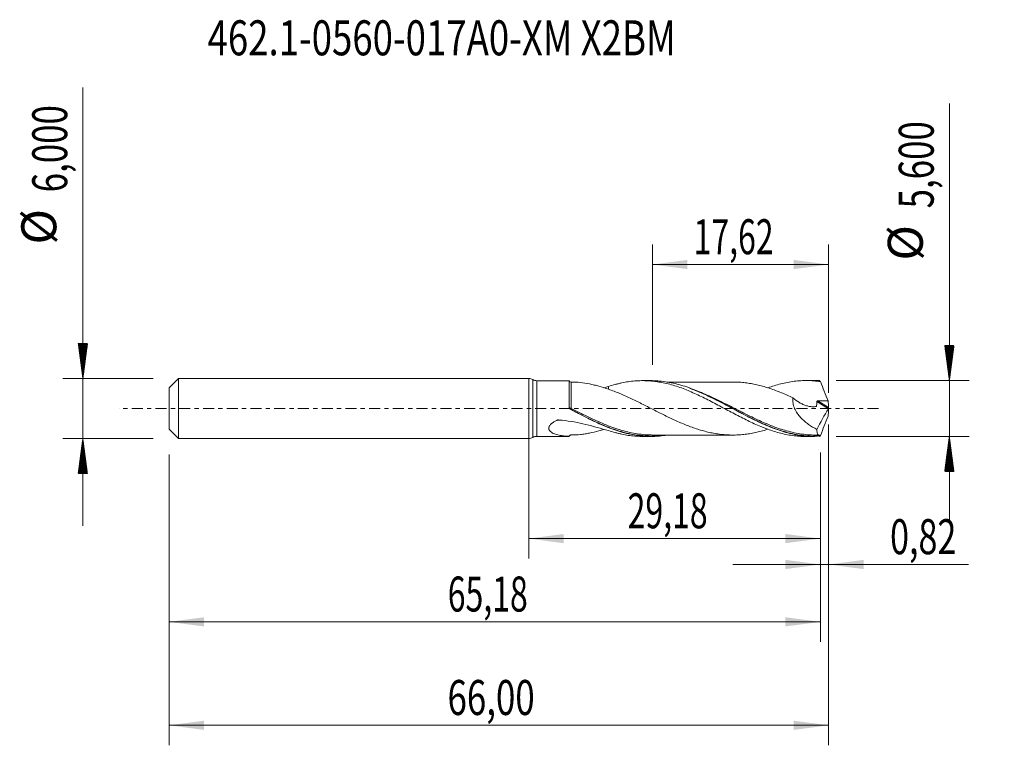
# Model space of a CAD drawing. Units: millimetres. Extents: x -50.9 to 47.6, y -33.7 to 38.9.
import ezdxf

# ---------------------------------------------------------------- set-up
doc = ezdxf.new("R2010")
doc.units = ezdxf.units.MM
doc.linetypes.add('CENTER', pattern=[47.5, 22, -8.5, 8.5, -8.5])
for name, color, linetype in [('1', 4, 'Continuous'), ('2', 7, 'Continuous'), ('SK1', 4, 'Continuous'), ('SK2', 7, 'Continuous'), ('SK4', 2, 'CENTER'), ('SK6', 5, 'Continuous')]:
    doc.layers.add(name, color=color, linetype=linetype)
doc.styles.add('iso_b_vert', font='simplex.shx')
doc.dimstyles.get("Standard").update_dxf_attribs({"dimtxt": 0.18, "dimasz": 0.18, "dimexe": 0.18, "dimexo": 0.0625, "dimgap": 0.09, "dimtad": 1, "dimzin": 0, "dimdsep": 52, "dimtxsty": 'Standard', "dimcen": 0.09, "dimadec": 0, "dimazin": 0, "dimtfac": 1, "dimtdec": 4, "dimtofl": 0, "dimtmove": 0, "dimatfit": 3, "dimfxl": 1, "dimtolj": 1, "dimtzin": 0, "dimarcsym": 0})

# ---------------------------------------------------------------- blocks, each defined once
blk = doc.blocks.new('_U0')
at = {"layer": 'SK2', "lineweight": 13}
for p, q in [((0, -1.5875), (0, -15.013398)), ((29.1791, -4.3875), (29.1791, -15.013398)), ((0, -13.013398), (29.1791, -13.013398))]:
    blk.add_line(p, q, dxfattribs=at)
at = {"layer": 'SK2', "lineweight": 18}
for points in [[(0, -13.013398), (3.499998, -12.552615), (3.500002, -13.474182)], [(29.1791, -13.013398), (25.679102, -13.474182), (25.679098, -12.552615)]]:
    blk.add_solid(points, dxfattribs=at)
at = {"layer": 'SK2', "lineweight": 13, "insert": (9.889685, -11.980765), "char_height": 3.5, "attachment_point": 7, "line_spacing_factor": 1.084337, "style": 'iso_b_vert'}
blk.add_mtext('\\W0.6713;29,18', dxfattribs=at)
blk = doc.blocks.new('_U1')
at = {"layer": 'SK2', "lineweight": 13}
for p, q in [((30, -1.5875), (30, -33.692985)), ((-36, -4.5875), (-36, -33.692985)), ((-36, -31.692985), (30, -31.692985))]:
    blk.add_line(p, q, dxfattribs=at)
at = {"layer": 'SK2', "lineweight": 18}
for points in [[(-36, -31.692985), (-32.500002, -31.232202), (-32.499998, -32.153769)], [(30, -31.692985), (26.500002, -32.153769), (26.499998, -31.232202)]]:
    blk.add_solid(points, dxfattribs=at)
at = {"layer": 'SK2', "lineweight": 13, "insert": (-8.137299, -30.660352), "char_height": 3.5, "attachment_point": 7, "line_spacing_factor": 1.084337, "style": 'iso_b_vert'}
blk.add_mtext('\\W0.7317;66,00', dxfattribs=at)
blk = doc.blocks.new('_U2')
at = {"layer": 'SK2', "lineweight": 13}
for p, q in [((12.38, 4.3875), (12.38, 16.409119)), ((30, 1.5875), (30, 16.409119)), ((12.38, 14.409119), (30, 14.409119))]:
    blk.add_line(p, q, dxfattribs=at)
at = {"layer": 'SK2', "lineweight": 18}
for points in [[(12.38, 14.409119), (15.879998, 14.869903), (15.880002, 13.948335)], [(30, 14.409119), (26.500002, 13.948335), (26.499998, 14.869903)]]:
    blk.add_solid(points, dxfattribs=at)
at = {"layer": 'SK2', "lineweight": 13, "insert": (16.490135, 15.441753), "char_height": 3.5, "attachment_point": 7, "line_spacing_factor": 1.084337, "style": 'iso_b_vert'}
blk.add_mtext('\\W0.6713;17,62', dxfattribs=at)
blk = doc.blocks.new('_U3')
at = {"layer": 'SK2', "lineweight": 13}
for p, q in [((30, -1.5875), (30, -17.602503)), ((29.1791, -4.3875), (29.1791, -17.602503)), ((20.4291, -15.602503), (43.996491, -15.602503))]:
    blk.add_line(p, q, dxfattribs=at)
at = {"layer": 'SK2', "lineweight": 18}
for points in [[(29.1791, -15.602503), (25.679102, -16.063287), (25.679098, -15.141719)], [(30, -15.602503), (33.499998, -15.141719), (33.500002, -16.063287)]]:
    blk.add_solid(points, dxfattribs=at)
at = {"layer": 'SK2', "lineweight": 13, "insert": (36.15186, -14.56987), "char_height": 3.5, "attachment_point": 7, "line_spacing_factor": 1.084337, "style": 'iso_b_vert'}
blk.add_mtext('\\W0.7150;0,82', dxfattribs=at)
blk = doc.blocks.new('_U4')
at = {"layer": 'SK2', "lineweight": 13}
for p, q in [((-36, -4.5875), (-36, -23.343428)), ((29.1791, -4.3875), (29.1791, -23.343428)), ((-36, -21.343428), (29.1791, -21.343428))]:
    blk.add_line(p, q, dxfattribs=at)
at = {"layer": 'SK2', "lineweight": 18}
for points in [[(-36, -21.343428), (-32.500002, -20.882645), (-32.499998, -21.804212)], [(29.1791, -21.343428), (25.679102, -21.804212), (25.679098, -20.882645)]]:
    blk.add_solid(points, dxfattribs=at)
at = {"layer": 'SK2', "lineweight": 13, "insert": (-8.110315, -20.310795), "char_height": 3.5, "attachment_point": 7, "line_spacing_factor": 1.084337, "style": 'iso_b_vert'}
blk.add_mtext('\\W0.6713;65,18', dxfattribs=at)

msp = doc.modelspace()

# ---------------------------------------------------------------- hatches: boundary and pattern name
at = {"layer": '2', "lineweight": 13}
h = msp.add_hatch(dxfattribs=at)
h.set_pattern_fill('ANSI31', color=256, scale=0.0062, style=0)
h.paths.add_polyline_path([(42.083, 2.8), (41.623, 6.3), (42.544, 6.3)])
h = msp.add_hatch(dxfattribs=at)
h.set_pattern_fill('ANSI31', color=256, scale=0.0062, style=0)
h.paths.add_polyline_path([(42.083, -2.8), (42.544, -6.3), (41.623, -6.3)])
at = {"layer": 'SK2', "lineweight": 13}
h = msp.add_hatch(dxfattribs=at)
h.set_pattern_fill('ANSI31', color=256, scale=0.0062, style=0)
h.paths.add_polyline_path([(-44.625, 3), (-45.086, 6.5), (-44.164, 6.5)])
h = msp.add_hatch(dxfattribs=at)
h.set_pattern_fill('ANSI31', color=256, scale=0.0062, style=0)
h.paths.add_polyline_path([(-44.625, -3), (-44.164, -6.5), (-45.086, -6.5)])

# ---------------------------------------------------------------- linework, layer by layer
at = {"layer": '1', "lineweight": 18}
for p, q in [((0, -3), (0, 3)), ((4.026, 2.784), (0.806, 2.782)), ((12.228, 2.789), (11.4, 2.789)), ((28.579, 2.8), (27.75, 2.799)), ((0.806, -2.782), (4.026, -2.784)), ((4.026, -2.784), (4.026, -2.781)), ((11.4, -2.789), (12.228, -2.789)), ((27.75, -2.799), (28.579, -2.8))]:
    msp.add_line(p, q, dxfattribs=at)
at = {"layer": '1', "lineweight": 13}
for p, q in [((0.403, 2.891), (0.403, -2.891)), ((0.806, 2.782), (0.806, -2.782)), ((28.825, 0.713), (29.979, -0.017)), ((28.915, 0.776), (29.99, 0.095)), ((4.251, -2.646), (4.251, -2.645))]:
    msp.add_line(p, q, dxfattribs=at)
at = {"layer": '1', "lineweight": 18}
for centre, start, end in [((0, 2.2), 59.75849, 90), ((0.806, 3.582), 239.75849, 270.03581), ((0, -2.2), 270, 300.24151), ((0.806, -3.582), 89.96419, 120.24151)]:
    msp.add_arc(centre, 0.8, start, end, dxfattribs=at)
msp.add_ellipse((4.25, 2.896), major_axis=(0.25, 0), ratio=1, start_param=-2.669635, end_param=-1.56452, dxfattribs=at)
at = {"layer": '1', "lineweight": 13}
for centre, major_axis, ratio, start_param, end_param in [((4.18, 0.046), (-0.0463, -0.0886), 0.41985, -1.339264, -0.015365), ((4.25, 0.009), (0.0466, 0.0885), 0.002631, -3.115433, -1.572631)]:
    msp.add_ellipse(centre, major_axis=major_axis, ratio=ratio, start_param=start_param, end_param=end_param, dxfattribs=at)
at = {"layer": '1', "lineweight": 18}
for points, knots in [([(4.026, 0.11), (4.026, 0.201), (4.026, 0.293), (4.026, 0.475), (4.026, 0.566), (4.026, 0.833), (4.026, 1.005), (4.026, 1.253), (4.026, 1.335), (4.026, 1.493), (4.026, 1.57), (4.026, 1.79), (4.026, 1.926), (4.026, 2.113), (4.026, 2.172), (4.026, 2.281), (4.026, 2.383), (4.026, 2.47), (4.026, 2.55), (4.026, 2.585), (4.026, 2.679), (4.026, 2.724), (4.026, 2.773), (4.026, 2.784), (4.026, 2.784)], [0, 0, 0, 0, 0.064341, 0.064341, 0.128682, 0.128682, 0.257365, 0.257365, 0.321706, 0.321706, 0.386047, 0.386047, 0.514729, 0.514729, 0.579071, 0.579071, 0.643412, 0.707753, 0.707753, 0.772094, 0.772094, 0.900777, 0.900777, 1, 1, 1, 1]), ([(7.968, 1.938), (7.649, 2.043), (7.333, 2.142), (6.862, 2.274), (6.705, 2.315), (6.393, 2.391), (6.237, 2.425), (5.773, 2.518), (5.466, 2.568), (4.856, 2.634), (4.552, 2.65), (4.251, 2.645)], [0, 0, 0, 0, 0.25, 0.25, 0.375, 0.375, 0.5, 0.5, 0.75, 0.75, 1, 1, 1, 1]), ([(7.968, 2.203), (8.19, 2.276), (8.411, 2.342), (8.743, 2.432), (8.854, 2.461), (9.074, 2.514), (9.185, 2.54), (9.516, 2.61), (9.738, 2.649), (10.181, 2.715), (10.402, 2.74), (10.734, 2.766), (10.844, 2.773), (11.065, 2.784), (11.176, 2.787), (11.507, 2.791), (11.73, 2.786), (12.172, 2.761), (12.393, 2.741), (12.724, 2.7), (12.835, 2.685), (13.056, 2.651), (13.166, 2.631), (13.498, 2.568), (13.72, 2.52), (14.163, 2.409), (14.383, 2.346), (14.825, 2.21), (15.046, 2.136), (15.489, 1.974), (15.711, 1.889), (16.153, 1.708), (16.373, 1.612), (16.816, 1.413), (17.037, 1.31), (17.48, 1.094), (17.701, 0.985), (18.143, 0.76), (18.363, 0.644), (18.806, 0.411), (19.028, 0.294), (19.47, 0.056), (19.691, -0.063), (20.133, -0.299), (20.353, -0.417), (20.796, -0.651), (21.018, -0.765), (21.46, -0.991), (21.681, -1.102), (22.123, -1.315), (22.343, -1.42), (22.786, -1.62), (23.008, -1.715), (23.339, -1.851), (23.449, -1.896), (23.67, -1.981), (23.781, -2.023), (24.112, -2.143), (24.333, -2.218), (24.776, -2.355), (24.997, -2.417), (25.439, -2.528), (25.659, -2.578), (26.102, -2.661), (26.323, -2.696), (26.765, -2.751), (26.986, -2.771), (27.388, -2.794), (27.569, -2.799), (27.75, -2.799)], [0, 0, 0, 0, 0.033536, 0.033536, 0.050304, 0.050304, 0.067071, 0.067071, 0.100607, 0.100607, 0.134143, 0.134143, 0.150911, 0.150911, 0.167679, 0.167679, 0.201214, 0.201214, 0.23475, 0.23475, 0.251518, 0.251518, 0.268286, 0.268286, 0.301821, 0.301821, 0.335357, 0.335357, 0.368893, 0.368893, 0.402428, 0.402428, 0.435964, 0.435964, 0.4695, 0.4695, 0.503036, 0.503036, 0.536571, 0.536571, 0.570107, 0.570107, 0.603643, 0.603643, 0.637178, 0.637178, 0.670714, 0.670714, 0.70425, 0.70425, 0.737786, 0.737786, 0.771321, 0.771321, 0.788089, 0.788089, 0.804857, 0.804857, 0.838393, 0.838393, 0.871928, 0.871928, 0.905464, 0.905464, 0.939, 0.939, 0.972536, 0.972536, 1, 1, 1, 1]), ([(7.968, 2.203), (7.968, 2.186), (7.968, 2.169), (7.968, 2.075), (7.968, 2), (7.968, 1.928)], [0, 0, 0, 0, 0.17525, 0.17525, 1, 1, 1, 1]), ([(28.576, -2.8), (28.21, -2.799), (27.844, -2.778), (27.216, -2.707), (26.954, -2.667), (26.435, -2.568), (26.177, -2.508), (25.402, -2.304), (24.887, -2.133), (24.109, -1.83), (23.849, -1.721), (23.326, -1.491), (23.066, -1.37), (22.288, -0.996), (21.773, -0.73), (20.999, -0.319), (20.74, -0.181), (20.35, 0.028), (20.22, 0.098), (19.959, 0.238), (19.828, 0.308), (18.653, 0.933), (17.631, 1.453), (16.331, 1.971), (16.069, 2.068), (15.547, 2.246), (15.288, 2.326), (14.512, 2.539), (13.997, 2.644), (13.221, 2.743), (12.961, 2.766), (12.543, 2.786), (12.386, 2.789), (12.228, 2.789)], [0, 0, 0, 0, 0.066879, 0.066879, 0.11448, 0.11448, 0.16208, 0.16208, 0.257281, 0.257281, 0.304881, 0.304881, 0.352482, 0.352482, 0.447683, 0.447683, 0.495283, 0.495283, 0.519083, 0.519083, 0.542884, 0.542884, 0.733285, 0.733285, 0.780886, 0.780886, 0.828486, 0.828486, 0.923687, 0.923687, 0.971287, 0.971287, 1, 1, 1, 1]), ([(20.4, 2.653), (20.28, 2.653), (19.977, 2.652), (19.541, 2.654), (19.034, 2.653), (18.525, 2.652), (17.959, 2.651), (17.372, 2.653), (16.721, 2.651), (16.008, 2.652), (15.294, 2.651), (14.749, 2.651), (14.354, 2.651), (14.087, 2.651), (13.901, 2.65), (13.817, 2.65)], [0, 0, 0, 0, 0.054823, 0.138346, 0.19857, 0.28588, 0.370311, 0.456553, 0.55321, 0.667132, 0.781327, 0.878377, 0.91559, 0.96155, 1, 1, 1, 1]), ([(16.121, 2.016), (16.301, 1.952), (16.48, 1.884), (16.921, 1.709), (17.183, 1.598), (17.703, 1.366), (17.962, 1.245), (18.736, 0.872), (19.249, 0.607), (20.021, 0.202), (20.279, 0.066), (20.667, -0.14), (20.797, -0.208), (21.057, -0.345), (21.188, -0.414), (21.839, -0.753), (22.355, -1.014), (23.383, -1.499), (23.896, -1.723), (24.672, -2.017), (24.931, -2.109), (25.453, -2.277), (25.712, -2.352), (26.487, -2.55), (27, -2.644), (28.026, -2.755), (28.539, -2.772), (29.058, -2.747)], [0, 0, 0, 0, 0.041294, 0.041294, 0.101213, 0.101213, 0.161133, 0.161133, 0.280971, 0.280971, 0.34089, 0.34089, 0.370849, 0.370849, 0.400809, 0.400809, 0.520647, 0.520647, 0.640485, 0.640485, 0.700404, 0.700404, 0.760324, 0.760324, 0.880162, 0.880162, 1, 1, 1, 1]), ([(20.399, 2.653), (20.485, 2.653), (20.572, 2.652), (20.85, 2.647), (21.042, 2.637), (21.427, 2.606), (21.62, 2.585), (22.004, 2.533), (22.196, 2.503), (22.58, 2.432), (22.772, 2.39), (23.157, 2.297), (23.35, 2.245), (23.735, 2.135), (23.927, 2.077), (24.311, 1.95), (24.503, 1.881), (24.888, 1.737), (25.081, 1.661), (25.465, 1.502), (25.658, 1.42), (26.043, 1.252), (26.235, 1.165), (26.427, 1.075)], [0, 0, 0, 0, 0.04302, 0.04302, 0.138718, 0.138718, 0.234416, 0.234416, 0.330114, 0.330114, 0.425812, 0.425812, 0.52151, 0.52151, 0.617208, 0.617208, 0.712906, 0.712906, 0.808604, 0.808604, 0.904302, 0.904302, 1, 1, 1, 1]), ([(23.93, 2.077), (24.138, 2.151), (24.346, 2.222), (24.776, 2.355), (24.997, 2.417), (25.439, 2.528), (25.659, 2.578), (26.102, 2.661), (26.323, 2.696), (26.765, 2.751), (26.986, 2.771), (27.428, 2.796), (27.648, 2.801), (28.091, 2.796), (28.313, 2.786), (28.754, 2.75), (28.975, 2.725), (29.196, 2.693)], [0, 0, 0, 0, 0.11861, 0.11861, 0.244523, 0.244523, 0.370436, 0.370436, 0.496349, 0.496349, 0.622261, 0.622261, 0.748174, 0.748174, 0.874087, 0.874087, 1, 1, 1, 1]), ([(29.196, 2.693), (29.315, 2.367), (29.438, 2.044), (29.691, 1.4), (29.822, 1.079), (29.955, 0.76)], [0, 0, 0, 0, 0.5, 0.5, 1, 1, 1, 1]), ([(23.924, -2.076), (23.797, -2.116), (23.67, -2.153), (23.35, -2.245), (23.157, -2.297), (22.773, -2.39), (22.581, -2.431), (22.197, -2.502), (22.005, -2.533), (21.62, -2.585), (21.427, -2.606), (21.042, -2.637), (20.85, -2.646), (20.274, -2.658), (19.89, -2.647), (19.312, -2.596), (19.12, -2.572), (18.736, -2.516), (18.544, -2.483), (18.16, -2.407), (17.968, -2.364), (17.583, -2.269), (17.39, -2.217), (17.006, -2.103), (16.814, -2.041), (16.43, -1.911), (16.238, -1.842), (15.854, -1.696), (15.661, -1.619), (15.277, -1.459), (15.085, -1.377), (14.701, -1.206), (14.509, -1.118), (14.221, -0.983), (14.124, -0.937), (13.932, -0.844), (13.836, -0.798), (13.547, -0.656), (13.354, -0.561), (12.97, -0.369), (12.778, -0.271), (12.394, -0.076), (12.201, 0.022), (11.816, 0.218), (11.623, 0.316), (11.046, 0.605), (10.663, 0.796), (10.085, 1.068), (9.892, 1.157), (9.507, 1.33), (9.315, 1.414), (8.931, 1.576), (8.739, 1.654), (8.354, 1.801), (8.161, 1.871), (7.968, 1.938)], [0, 0, 0, 0, 0.023879, 0.023879, 0.060032, 0.060032, 0.096185, 0.096185, 0.132337, 0.132337, 0.16849, 0.16849, 0.204642, 0.204642, 0.276948, 0.276948, 0.3131, 0.3131, 0.349253, 0.349253, 0.385406, 0.385406, 0.421558, 0.421558, 0.457711, 0.457711, 0.493863, 0.493863, 0.530016, 0.530016, 0.566169, 0.566169, 0.602321, 0.602321, 0.620398, 0.620398, 0.638474, 0.638474, 0.674626, 0.674626, 0.710779, 0.710779, 0.746932, 0.746932, 0.783084, 0.783084, 0.85539, 0.85539, 0.891542, 0.891542, 0.927695, 0.927695, 0.963847, 0.963847, 1, 1, 1, 1]), ([(26.427, 1.075), (26.416, 0.991), (26.412, 0.905), (26.416, 0.727), (26.425, 0.636), (26.455, 0.457), (26.476, 0.368), (26.53, 0.191), (26.562, 0.103), (26.673, -0.153), (26.763, -0.314), (26.969, -0.622), (27.081, -0.763), (27.32, -1.028), (27.447, -1.151), (27.711, -1.382), (27.846, -1.487), (28.258, -1.781), (28.543, -1.947), (28.835, -2.089)], [0, 0, 0, 0, 0.0625, 0.0625, 0.125, 0.125, 0.1875, 0.1875, 0.25, 0.25, 0.375, 0.375, 0.5, 0.5, 0.625, 0.625, 0.75, 0.75, 1, 1, 1, 1]), ([(26.427, 1.075), (26.635, 0.892), (26.854, 0.732), (27.199, 0.529), (27.316, 0.467), (27.551, 0.362), (27.669, 0.317), (27.907, 0.245), (28.028, 0.217), (28.268, 0.182), (28.387, 0.175), (28.563, 0.182), (28.621, 0.188), (28.692, 0.199), (28.707, 0.202), (28.735, 0.207), (28.749, 0.21), (28.77, 0.215), (28.777, 0.218), (28.787, 0.228), (28.791, 0.235), (28.796, 0.26), (28.799, 0.277), (28.821, 0.43), (28.828, 0.571), (28.825, 0.713)], [0, 0, 0, 0, 0.25, 0.25, 0.375, 0.375, 0.5, 0.5, 0.625, 0.625, 0.75, 0.75, 0.8125, 0.8125, 0.828125, 0.828125, 0.84375, 0.84375, 0.851563, 0.851563, 0.859375, 0.859375, 0.875, 0.875, 1, 1, 1, 1]), ([(28.825, 0.713), (28.825, 0.723), (28.827, 0.733), (28.838, 0.75), (28.846, 0.758), (28.873, 0.773), (28.894, 0.777), (28.915, 0.776)], [0, 0, 0, 0, 0.25, 0.25, 0.5, 0.5, 1, 1, 1, 1]), ([(28.915, 0.776), (29.088, 0.772), (29.262, 0.768), (29.522, 0.764), (29.608, 0.763), (29.782, 0.761), (29.868, 0.761), (29.955, 0.76)], [0, 0, 0, 0, 0.5, 0.5, 0.75, 0.75, 1, 1, 1, 1]), ([(13.821, -2.661), (13.708, -2.679), (13.594, -2.695), (13.221, -2.743), (12.962, -2.766), (12.57, -2.784), (12.439, -2.788), (12.178, -2.79), (12.048, -2.788), (11.398, -2.767), (10.882, -2.709), (9.849, -2.514), (9.332, -2.378), (8.679, -2.164), (8.548, -2.12), (8.287, -2.026), (8.157, -1.977), (7.767, -1.826), (7.509, -1.719), (6.733, -1.38), (6.218, -1.131), (5.44, -0.734), (5.179, -0.598), (4.656, -0.322), (4.394, -0.182), (4.132, -0.042)], [0, 0, 0, 0, 0.035327, 0.035327, 0.115717, 0.115717, 0.155911, 0.155911, 0.196106, 0.196106, 0.356885, 0.356885, 0.517664, 0.517664, 0.557858, 0.557858, 0.598053, 0.598053, 0.678442, 0.678442, 0.839221, 0.839221, 0.919611, 0.919611, 1, 1, 1, 1]), ([(4.204, -0.079), (4.465, -0.217), (4.726, -0.354), (5.248, -0.625), (5.509, -0.758), (6.286, -1.147), (6.801, -1.39), (7.601, -1.732), (7.887, -1.847), (8.174, -1.954)], [0, 0, 0, 0, 0.19581, 0.19581, 0.391621, 0.391621, 0.783241, 0.783241, 1, 1, 1, 1]), ([(29.196, -2.693), (29.315, -2.367), (29.438, -2.044), (29.691, -1.4), (29.822, -1.079), (29.955, -0.76)], [0, 0, 0, 0, 0.5, 0.5, 1, 1, 1, 1]), ([(4.026, -2.781), (3.856, -2.776), (3.687, -2.765), (3.351, -2.729), (3.185, -2.703), (2.865, -2.633), (2.709, -2.588), (2.489, -2.5), (2.418, -2.467), (2.286, -2.392), (2.224, -2.349), (2.144, -2.277), (2.119, -2.251), (2.075, -2.197), (2.056, -2.167), (2.025, -2.105), (2.013, -2.072), (2, -2.003), (1.998, -1.967), (2.006, -1.894), (2.015, -1.857), (2.044, -1.783), (2.064, -1.747), (2.111, -1.676), (2.139, -1.641), (2.201, -1.575), (2.234, -1.543), (2.34, -1.452), (2.42, -1.396), (2.586, -1.294), (2.674, -1.247), (2.786, -1.192), (2.809, -1.182), (2.843, -1.166), (2.854, -1.161), (2.877, -1.151), (2.889, -1.148), (2.927, -1.144), (2.952, -1.147), (3.003, -1.15), (3.028, -1.152), (3.153, -1.161), (3.253, -1.17), (3.754, -1.219), (4.153, -1.275), (4.939, -1.416), (5.327, -1.501), (6.095, -1.687), (6.475, -1.789), (7.227, -1.997), (7.6, -2.103), (7.968, -2.203)], [0, 0, 0, 0, 0.0625, 0.0625, 0.125, 0.125, 0.1875, 0.1875, 0.21875, 0.21875, 0.25, 0.25, 0.265625, 0.265625, 0.28125, 0.28125, 0.296875, 0.296875, 0.3125, 0.3125, 0.328125, 0.328125, 0.34375, 0.34375, 0.359375, 0.359375, 0.375, 0.375, 0.40625, 0.40625, 0.4375, 0.4375, 0.445312, 0.445312, 0.449219, 0.449219, 0.453125, 0.453125, 0.460937, 0.460937, 0.46875, 0.46875, 0.5, 0.5, 0.625, 0.625, 0.75, 0.75, 0.875, 0.875, 1, 1, 1, 1]), ([(4.026, -2.781), (4.037, -2.76), (4.051, -2.739), (4.085, -2.704), (4.104, -2.689), (4.145, -2.666), (4.166, -2.658), (4.209, -2.647), (4.23, -2.645), (4.251, -2.645)], [0, 0, 0, 0, 0.25, 0.25, 0.5, 0.5, 0.75, 0.75, 1, 1, 1, 1]), ([(4.251, -2.645), (4.552, -2.65), (4.857, -2.634), (5.318, -2.584), (5.473, -2.563), (5.782, -2.514), (5.936, -2.486), (6.4, -2.393), (6.71, -2.317), (7.181, -2.185), (7.341, -2.137), (7.502, -2.088)], [0, 0, 0, 0, 0.284948, 0.284948, 0.427421, 0.427421, 0.569895, 0.569895, 0.854843, 0.854843, 1, 1, 1, 1]), ([(7.968, -2.203), (8.19, -2.276), (8.411, -2.342), (8.743, -2.432), (8.854, -2.461), (9.074, -2.514), (9.185, -2.54), (9.516, -2.61), (9.738, -2.649), (10.181, -2.715), (10.402, -2.74), (10.734, -2.766), (10.844, -2.773), (11.065, -2.784), (11.176, -2.787), (11.324, -2.789), (11.362, -2.789), (11.4, -2.789)], [0, 0, 0, 0, 0.193388, 0.193388, 0.290081, 0.290081, 0.386775, 0.386775, 0.580163, 0.580163, 0.77355, 0.77355, 0.870244, 0.870244, 0.966938, 0.966938, 1, 1, 1, 1]), ([(12.457, -2.65), (12.313, -2.65), (12.169, -2.647), (11.767, -2.63), (11.509, -2.61), (10.99, -2.549), (10.729, -2.509), (9.958, -2.364), (9.448, -2.232), (8.937, -2.069)], [0, 0, 0, 0, 0.12367, 0.12367, 0.344715, 0.344715, 0.565759, 0.565759, 1, 1, 1, 1]), ([(12.399, -2.65), (12.629, -2.65), (13.043, -2.65), (13.596, -2.65), (14.082, -2.651), (14.534, -2.651), (15, -2.651), (15.464, -2.651), (15.938, -2.652), (16.515, -2.651), (17.208, -2.653), (17.855, -2.651), (18.367, -2.652), (18.77, -2.652), (19.284, -2.654), (19.848, -2.653), (20.243, -2.653), (20.414, -2.653)], [0, 0, 0, 0, 0.086104, 0.15502, 0.206757, 0.267997, 0.324504, 0.381028, 0.441872, 0.501632, 0.597175, 0.701214, 0.743828, 0.788974, 0.852031, 0.936064, 1, 1, 1, 1]), ([(29.065, -2.656), (28.547, -2.67), (28.034, -2.644), (27.009, -2.517), (26.497, -2.415), (25.74, -2.216), (25.499, -2.145), (25.256, -2.067)], [0, 0, 0, 0, 0.405477, 0.405477, 0.810954, 0.810954, 1, 1, 1, 1]), ([(28.835, -2.089), (28.835, -2.19), (28.839, -2.278), (28.857, -2.428), (28.871, -2.489), (28.9, -2.561), (28.911, -2.582), (28.935, -2.616), (28.949, -2.629), (28.979, -2.649), (28.995, -2.656), (29.014, -2.659)], [0, 0, 0, 0, 0.283368, 0.283368, 0.566736, 0.566736, 0.70842, 0.70842, 0.850104, 0.850104, 1, 1, 1, 1]), ([(29.065, -2.656), (29.069, -2.656), (29.072, -2.656), (29.076, -2.663), (29.077, -2.668), (29.076, -2.684), (29.075, -2.695), (29.068, -2.72), (29.063, -2.734), (29.058, -2.747)], [0, 0, 0, 0, 0.25, 0.25, 0.5, 0.5, 0.75, 0.75, 1, 1, 1, 1])]:
    msp.add_open_spline(points, degree=3, knots=knots, dxfattribs=at)
at = {"layer": '1', "lineweight": 13}
for points, knots in [([(4.25, 0.009), (4.25, 0.185), (4.25, 0.359), (4.251, 0.616), (4.251, 0.701), (4.251, 0.868), (4.251, 1.031), (4.251, 1.188), (4.251, 1.341), (4.251, 1.416), (4.251, 1.561), (4.251, 1.631), (4.251, 1.765), (4.251, 1.83), (4.251, 2.013), (4.251, 2.122), (4.251, 2.264), (4.251, 2.308), (4.251, 2.389), (4.251, 2.426), (4.251, 2.523), (4.251, 2.571), (4.251, 2.634), (4.251, 2.648), (4.251, 2.645)], [0, 0, 0, 0, 0.125, 0.125, 0.1875, 0.1875, 0.25, 0.3125, 0.3125, 0.375, 0.375, 0.4375, 0.4375, 0.5, 0.5, 0.625, 0.625, 0.6875, 0.6875, 0.75, 0.75, 0.875, 0.875, 1, 1, 1, 1]), ([(25.256, -2.067), (25.238, -2.062), (25.221, -2.056), (24.943, -1.966), (24.684, -1.874), (23.91, -1.58), (23.398, -1.358), (22.37, -0.883), (21.856, -0.628), (21.075, -0.234), (20.815, -0.101), (20.298, 0.162), (20.041, 0.294), (19.27, 0.682), (18.758, 0.933), (17.985, 1.287), (17.726, 1.401), (17.34, 1.563), (17.213, 1.615), (17.085, 1.665)], [0, 0, 0, 0, 0.006399, 0.006399, 0.101138, 0.101138, 0.290617, 0.290617, 0.480096, 0.480096, 0.574836, 0.574836, 0.669575, 0.669575, 0.859055, 0.859055, 0.953794, 0.953794, 1, 1, 1, 1]), ([(8.937, -2.069), (8.927, -2.066), (8.918, -2.063), (8.388, -1.894), (7.872, -1.697), (6.843, -1.263), (6.329, -1.025), (5.552, -0.647), (5.292, -0.518), (4.771, -0.256), (4.511, -0.123), (4.25, 0.009)], [0, 0, 0, 0, 0.005883, 0.005883, 0.337256, 0.337256, 0.668628, 0.668628, 0.834314, 0.834314, 1, 1, 1, 1]), ([(8.174, -1.954), (8.405, -2.039), (8.637, -2.12), (9.392, -2.36), (9.912, -2.492), (10.694, -2.632), (10.956, -2.669), (11.475, -2.722), (11.734, -2.739), (12.508, -2.758), (13.022, -2.73), (13.568, -2.658), (13.597, -2.654), (13.627, -2.65)], [0, 0, 0, 0, 0.127446, 0.127446, 0.412874, 0.412874, 0.555588, 0.555588, 0.698303, 0.698303, 0.983731, 0.983731, 1, 1, 1, 1])]:
    msp.add_open_spline(points, degree=3, knots=knots, dxfattribs=at)
at = {"layer": '1', "lineweight": 18}
for points, degree in [([(4.548, 2.643), (4.399, 2.643), (4.251, 2.641)], 2), ([(7.511, 2.077), (7.664, 2.119), (7.817, 2.161), (7.968, 2.203)], 3), ([(29.041, 2.789), (28.887, 2.796), (28.732, 2.8), (28.577, 2.8)], 3), ([(29.196, 2.693), (29.139, 2.74), (29.088, 2.773), (29.041, 2.789)], 3), ([(4.077, -0.002), (4.046, 0.027), (4.026, 0.067), (4.026, 0.11)], 3), ([(29.955, 0.76), (29.971, 0.538), (29.983, 0.317), (29.99, 0.095)], 3), ([(30, 0.032), (29.995, 0.015), (29.987, -0.004), (29.979, -0.017)], 3), ([(29.99, 0.095), (29.991, 0.078), (29.994, 0.055), (30, 0.032)], 3), ([(30, 0.032), (30, 0.011), (30, -0.011), (30, -0.032)], 3), ([(4.132, -0.042), (4.112, -0.031), (4.094, -0.018), (4.077, -0.002)], 3), ([(29.979, -0.017), (29.572, -0.684), (29.19, -1.375), (28.835, -2.089)], 3), ([(29.955, -0.76), (29.971, -0.538), (29.983, -0.317), (29.99, -0.095)], 3), ([(29.99, -0.095), (29.991, -0.078), (29.994, -0.055), (30, -0.032)], 3), ([(4.318, -2.641), (4.432, -2.643), (4.546, -2.643)], 2), ([(28.648, -2.659), (28.835, -2.659), (29.021, -2.659)], 2), ([(29.196, -2.693), (29.139, -2.74), (29.088, -2.773), (29.041, -2.789)], 3), ([(29.058, -2.747), (29.052, -2.761), (29.047, -2.775), (29.041, -2.789)], 3)]:
    msp.add_open_spline(points, degree=degree, dxfattribs=at)
at = {"layer": '1', "lineweight": 13}
for points in [[(4.026, 0.11), (4.048, 0.083), (4.084, 0.059), (4.133, 0.045)], [(4.25, 0.009), (4.209, 0.021), (4.169, 0.033), (4.133, 0.045)], [(4.077, -0.002), (4.093, -0.018), (4.112, -0.031), (4.133, -0.042)], [(4.132, -0.042), (4.132, -0.042), (4.133, -0.042), (4.133, -0.042)], [(4.133, -0.042), (4.155, -0.054), (4.179, -0.066), (4.204, -0.079)]]:
    msp.add_open_spline(points, degree=3, dxfattribs=at)
at = {"layer": '2', "lineweight": 13}
for p, q in [((42.083, 30.51), (42.083, -11.55)), ((30.767, 2.8), (44.083, 2.8)), ((30.767, -2.8), (44.083, -2.8))]:
    msp.add_line(p, q, dxfattribs=at)
at = {"layer": 'SK1', "lineweight": 18}
for p, q in [((-35.065, 3), (-36, 2.065)), ((-35.065, 3), (-35.065, -3)), ((0, 3), (-35.065, 3)), ((0, -3), (0, 3)), ((-36, 2.065), (-36, -2.065)), ((-36, -2.065), (-35.065, -3)), ((-35.065, -3), (0, -3))]:
    msp.add_line(p, q, dxfattribs=at)
at = {"layer": 'SK2', "lineweight": 13}
for p, q in [((-44.625, 32.117), (-44.625, -11.75)), ((-37.587, 3), (-46.625, 3)), ((-37.587, -3), (-46.625, -3))]:
    msp.add_line(p, q, dxfattribs=at)
at = {"layer": 'SK4', "lineweight": 18, "ltscale": 0.05}
msp.add_line((35, 0), (-41, 0), dxfattribs=at)

# ---------------------------------------------------------------- texts
at = {"layer": '2', "lineweight": 18, "char_height": 3.5, "attachment_point": 7, "rotation": 90, "line_spacing_factor": 1.084337, "style": 'iso_b_vert'}
for s, insert in [('\\W0.7317;5,600', (40.519, 20.025)), ('%%c', (40.519, 14.802))]:
    msp.add_mtext(s, dxfattribs=dict(at, insert=insert))
at = {"layer": 'SK2', "lineweight": 18, "char_height": 3.5, "attachment_point": 7, "rotation": 90, "line_spacing_factor": 1.084337, "style": 'iso_b_vert'}
for s, insert in [('\\W0.7317;6,000', (-46.19, 21.632)), ('%%c', (-46.19, 16.409))]:
    msp.add_mtext(s, dxfattribs=dict(at, insert=insert))
at = {"layer": 'SK6', "lineweight": 13, "insert": (-32.145, 35.34), "char_height": 3.5, "attachment_point": 7, "line_spacing_factor": 1.084337, "style": 'iso_b_vert'}
msp.add_mtext('\\W0.7670;462.1-0560-017A0-XM X2BM', dxfattribs=at)

# ---------------------------------------------------------------- dimensions: what is measured, and where the dimension line sits
at = {"layer": 'SK2', "lineweight": 13}
for base, p1, p2, picture, middle in [((30, 14.409), (12.38, 2.8), (30, 0), '_U2', (21.19, 14.409)), ((30, -31.693), (-36, -3), (30, 0), '_U1', (-3, -31.693)), ((29.179, -13.013), (0, 0), (29.179, -2.8), '_U0', (14.59, -13.013)), ((29.179, -15.603), (30, 0), (29.179, -2.8), '_U3', (47.583, -15.603)), ((29.179, -21.343), (-36, -3), (29.179, -2.8), '_U4', (-3.41, -21.343))]:
    dim = msp.add_linear_dim(base=base, p1=p1, p2=p2, dimstyle='Standard', override={"dimtxt": 3.5, "dimasz": 3.5, "dimexe": 2, "dimexo": 1.5875, "dimgap": 1.75, "dimtad": 1, "dimtih": 1, "dimtoh": 0, "dimdec": 2, "dimlfac": 1, "dimdsep": 44, "dimlunit": 2, "dimpost": '<>', "dimtxsty": 'iso_b_vert', "dimsah": 1, "dimse1": 0, "dimse2": 0, "dimsd1": 0, "dimsd2": 0, "dimclrd": 35, "dimclre": 35, "dimclrt": 35, "dimtol": 0, "dimtm": -0.1, "dimtfac": 1, "dimtdec": 2, "dimtofl": 1, "dimtmove": 0, "dimlwd": 13, "dimlwe": 13}, dxfattribs=at)
    dim.commit()
    dim.dimension.update_dxf_attribs({"geometry": picture, "text_midpoint": middle})

doc.saveas('drawing.dxf')
